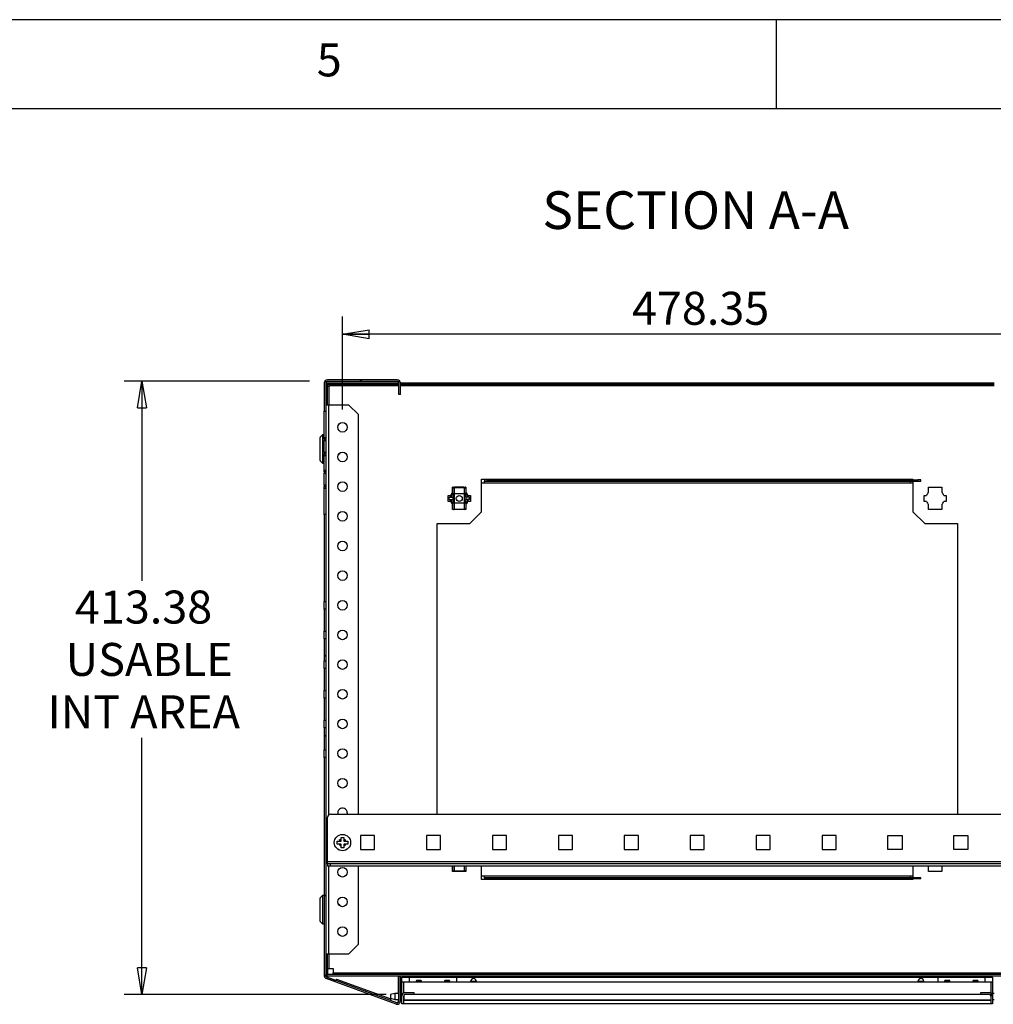
# Model space of a CAD drawing. Extents: x 5 to 292, y 5 to 205.
# Drawn here: x 206 to 261, y 150 to 205 of the extents above; entities that cross this region are included whole.
import ezdxf

# ---------------------------------------------------------------- set-up
doc = ezdxf.new("R2010")
doc.units = 0
doc.layers.get('0').update_dxf_attribs({"linetype": 'CONTINUOUS'})
doc.styles.add('SLDTEXTSTYLE0', font='TXT', dxfattribs={"width": 0.75})
doc.dimstyles.new('SLDDIMSTYLE1', dxfattribs={"dimtxt": 1.852083, "dimasz": 1.5, "dimexe": 0, "dimexo": 0.0625, "dimgap": 0.463021, "dimtad": 0, "dimtih": 1, "dimtoh": 1, "dimlfac": 12, "dimrnd": 1e-09, "dimzin": 12, "dimtxsty": 'SLDTEXTSTYLE0', "dimblk1": 'CLOSED', "dimblk2": 'CLOSED', "dimsah": 1, "dimcen": 0.09, "dimazin": 3, "dimtfac": 1, "dimtofl": 0, "dimtmove": 0, "dimatfit": 3, "dimtolj": 1, "dimtzin": 12})

# ---------------------------------------------------------------- blocks, each defined once
blk = doc.blocks.new('_CLOSED')
at = {"color": 0, "linetype": 'BYBLOCK'}
for p, q in [((-1, 0.166667), (0, 0)), ((-1, 0.166667), (-1, -0.166667)), ((0, 0), (-1, -0.166667)), ((0, 0), (-1, 0))]:
    blk.add_line(p, q, dxfattribs=at)
blk = doc.blocks.new('_D_24')
at = {"color": 7, "linetype": 'CONTINUOUS'}
for p, q in [((224.113, 183.101), (224.113, 188.324)), ((263.975, 183.101), (263.975, 188.324)), ((263.975, 187.324), (224.113, 187.324))]:
    blk.add_line(p, q, dxfattribs=at)
at = {"color": 7, "linetype": 'CONTINUOUS', "xscale": 1.5, "yscale": 1.5}
for p, rotation in [((224.113, 187.324, 13.23), 180.0000000000012), ((263.975, 187.324, 13.23), 1.195888560230282e-12)]:
    blk.add_blockref('_CLOSED', p, dxfattribs=dict(at, rotation=rotation))
at = {"color": 7, "linetype": 'CONTINUOUS', "insert": (240.377, 189.711), "char_height": 1.8521, "attachment_point": 1, "style": 'SLDTEXTSTYLE0'}
blk.add_mtext('478.35', dxfattribs=at)
blk = doc.blocks.new('_D_25')
at = {"color": 7, "linetype": 'CONTINUOUS'}
for p, q in [((265.642, 157.443), (279.131, 157.443)), ((278.131, 157.443), (278.131, 155.667)), ((278.131, 150.236), (278.131, 152.724)), ((261.538, 150.236), (279.131, 150.236))]:
    blk.add_line(p, q, dxfattribs=at)
at = {"color": 7, "linetype": 'CONTINUOUS', "xscale": 1.5, "yscale": 1.5}
for p, rotation in [((278.131, 157.443, 13.23), 90.00000000000121), ((278.131, 150.236, 13.23), 270.0000000000012)]:
    blk.add_blockref('_CLOSED', p, dxfattribs=dict(at, rotation=rotation))
at = {"color": 7, "linetype": 'CONTINUOUS', "insert": (275.053, 155.112), "char_height": 1.8521, "attachment_point": 1, "style": 'SLDTEXTSTYLE0'}
blk.add_mtext('86.48', dxfattribs=at)
blk = doc.blocks.new('_D_26')
at = {"color": 7, "linetype": 'CONTINUOUS'}
for p, q in [((222.267, 184.684), (211.842, 184.684)), ((212.842, 184.684), (212.842, 173.479)), ((212.842, 150.236), (212.842, 164.651)), ((226.571, 150.236), (211.842, 150.236))]:
    blk.add_line(p, q, dxfattribs=at)
at = {"color": 7, "linetype": 'CONTINUOUS', "xscale": 1.5, "yscale": 1.5}
for p, rotation in [((212.842, 184.684, 13.23), 90.00000000000061), ((212.842, 150.236, 13.23), 270.0000000000006)]:
    blk.add_blockref('_CLOSED', p, dxfattribs=dict(at, rotation=rotation))
at = {"color": 7, "linetype": 'CONTINUOUS', "char_height": 1.8521, "attachment_point": 1, "style": 'SLDTEXTSTYLE0'}
for s, insert in [('413.38', (209.079, 172.924)), ('USABLE', (208.563, 169.981)), ('INT AREA', (207.541, 167.038))]:
    blk.add_mtext(s, dxfattribs=dict(at, insert=insert))

msp = doc.modelspace()

# ---------------------------------------------------------------- hatches: boundary and pattern name
at = {"linetype": 'CONTINUOUS'}
h = msp.add_hatch(dxfattribs=at)
h.set_pattern_fill('ANSI32', style=0)
edge = h.paths.add_edge_path(flags=0)
edge.add_line((227.28351377, 183.93404321), (227.3668471, 183.93404321))
edge.add_line((227.3668471, 183.93404321), (227.3668471, 184.59237655))
edge.add_arc((227.1918471, 184.59237655), 0.175, 0, 90)
edge.add_line((227.1918471, 184.76737655), (223.2668471, 184.76737655))
edge.add_arc((223.2668471, 184.59237655), 0.175, 90, 180)
edge.add_line((223.0918471, 184.59237655), (223.0918471, 182.99654321))
edge.add_line((223.0918471, 182.99654321), (223.17518044, 182.99654321))
edge.add_line((223.17518044, 182.99654321), (223.17518044, 184.59237655))
edge.add_arc((223.2668471, 184.59237655), 0.09166667, 90, 180, ccw=False)
edge.add_line((223.2668471, 184.68404321), (227.1918471, 184.68404321))
edge.add_arc((227.1918471, 184.59237655), 0.09166667, 0, 90, ccw=False)
edge.add_line((227.28351377, 184.59237655), (227.28351377, 183.93404321))
h = msp.add_hatch(dxfattribs=at)
h.set_pattern_fill('ANSI32', style=0)
h.paths.add_polyline_path([(223.17518044, 177.20487655), (223.0918471, 177.20487655), (223.0918471, 172.31601771), (223.17518044, 172.31601771)], flags=0)
h = msp.add_hatch(dxfattribs=at)
h.set_pattern_fill('ANSI32', style=0)
h.paths.add_polyline_path([(223.17518044, 171.88540205), (223.0918471, 171.88540205), (223.0918471, 170.64935104), (223.17518044, 170.64935104)], flags=0)
h = msp.add_hatch(dxfattribs=at)
h.set_pattern_fill('ANSI32', style=0)
h.paths.add_polyline_path([(223.17518044, 170.21873539), (223.0918471, 170.21873539), (223.0918471, 168.98268437), (223.17518044, 168.98268437)], flags=0)
h = msp.add_hatch(dxfattribs=at)
h.set_pattern_fill('ANSI32', style=0)
h.paths.add_polyline_path([(223.17518044, 168.55206872), (223.0918471, 168.55206872), (223.0918471, 167.31601771), (223.17518044, 167.31601771)], flags=0)
h = msp.add_hatch(dxfattribs=at)
h.set_pattern_fill('ANSI32', style=0)
h.paths.add_polyline_path([(223.17518044, 166.88540205), (223.0918471, 166.88540205), (223.0918471, 165.64935104), (223.17518044, 165.64935104)], flags=0)
h = msp.add_hatch(dxfattribs=at)
h.set_pattern_fill('ANSI32', style=0)
h.paths.add_polyline_path([(223.17518044, 165.21873539), (223.0918471, 165.21873539), (223.0918471, 163.98268437), (223.17518044, 163.98268437)], flags=0)
h = msp.add_hatch(dxfattribs=at)
h.set_pattern_fill('ANSI32', style=0)
edge = h.paths.add_edge_path(flags=0)
edge.add_arc((227.19184491, 149.85296257), 0.175, 250, 360)
edge.add_line((227.36684491, 149.85296257), (227.36684491, 151.26737001))
edge.add_line((227.36684491, 151.26737001), (227.28351157, 151.26737001))
edge.add_line((227.28351157, 151.26737001), (227.28351157, 149.85296257))
edge.add_arc((227.19184491, 149.85296257), 0.09166667, -110, 0, ccw=False)
edge.add_line((227.16049306, 149.76682408), (223.23001209, 151.19740216))
edge.add_arc((223.25851377, 151.27570988), 0.08333333, 180, 250, ccw=False)
edge.add_line((223.17518044, 151.27570988), (223.17518044, 163.55206872))
edge.add_line((223.17518044, 163.55206872), (223.0918471, 163.55206872))
edge.add_line((223.0918471, 163.55206872), (223.0918471, 151.27570988))
edge.add_arc((223.25851377, 151.27570988), 0.16666667, 180, 250)
edge.add_line((223.20151041, 151.11909444), (227.13199138, 149.68851636))
h = msp.add_hatch(dxfattribs=at)
h.set_pattern_fill('ANSI32', style=0)
edge = h.paths.add_edge_path(flags=0)
edge.add_line((228.11684491, 150.34046257), (227.65017824, 150.34046257))
edge.add_arc((227.65017824, 150.14046257), 0.2, 90, 180)
edge.add_line((227.45017824, 150.14046257), (227.45017824, 149.69879591))
edge.add_line((227.45017824, 149.69879591), (227.55017824, 149.69879591))
edge.add_line((227.55017824, 149.69879591), (227.55017824, 150.14046257))
edge.add_arc((227.65017824, 150.14046257), 0.1, 90, 180, ccw=False)
edge.add_line((227.65017824, 150.24046257), (228.11684491, 150.24046257))
edge.add_line((228.11684491, 150.24046257), (228.11684491, 150.34046257))
h = msp.add_hatch(dxfattribs=at)
h.set_pattern_fill('Glass Sheet', angle=90, style=0, pattern_type=2)
h.set_pattern_definition([(90, (0, 0), (-9.4996, -3e-14), [6.2484, -9.4996]), (90, (-1.626, 1.626), (-9.4996, -3e-14), [2.9972, -12.7508]), (90, (-7.899, 1.626), (-9.4996, -3e-14), [2.9972, -12.7508])])
h.paths.add_polyline_path([(227.57101157, 149.90235697), (260.53767824, 149.90235697), (260.53767824, 150.2356903), (227.57101157, 150.2356903)], flags=0)
h = msp.add_hatch(dxfattribs=at)
h.set_pattern_fill('ANSI32', style=0)
edge = h.paths.add_edge_path(flags=0)
edge.add_line((260.43767824, 150.34046257), (259.97101157, 150.34046257))
edge.add_line((259.97101157, 150.34046257), (259.97101157, 150.24046257))
edge.add_line((259.97101157, 150.24046257), (260.43767824, 150.24046257))
edge.add_arc((260.43767824, 150.14046257), 0.1, 0, 90, ccw=False)
edge.add_line((260.53767824, 150.14046257), (260.53767824, 149.69879591))
edge.add_line((260.53767824, 149.69879591), (260.63767824, 149.69879591))
edge.add_line((260.63767824, 149.69879591), (260.63767824, 150.14046257))
edge.add_arc((260.43767824, 150.14046257), 0.2, 0, 90)

# ---------------------------------------------------------------- linework, layer by layer
at = {"color": 7, "linetype": 'CONTINUOUS'}
for p, q in [((292, 205), (5, 205)), ((248.5, 200), (248.5, 205)), ((287, 200), (10, 200)), ((223.0918471, 184.59237655), (223.0918471, 182.99654321)), ((223.17518044, 184.59237655), (223.17518044, 182.99654321)), ((223.17518044, 184.59237655), (223.25868044, 184.59237655)), ((223.17518044, 184.51737655), (223.25851377, 184.51737655)), ((223.25851377, 184.51737655), (223.25851377, 183.51754321)), ((223.25851377, 184.40926601), (223.35018044, 184.40926601)), ((223.25868044, 184.51754321), (223.25868044, 184.60087655)), ((223.25868044, 184.60087655), (227.28311883, 184.60087655)), ((223.25868044, 184.51754321), (227.28351377, 184.51754321)), ((227.1918471, 184.76737655), (223.2668471, 184.76737655)), ((223.2668471, 184.68404321), (227.1918471, 184.68404321)), ((223.38351377, 184.40926601), (223.35018044, 184.40926601)), ((223.38351377, 184.42587655), (223.38351377, 184.51754321)), ((223.38351377, 184.40926601), (223.38351377, 184.42587655)), ((227.28351377, 183.93404321), (227.28351377, 184.59237655)), ((227.36664055, 184.60087655), (260.72121629, 184.60087655)), ((227.3668471, 183.93404321), (227.3668471, 184.59237655)), ((227.3668471, 184.51754321), (260.72101377, 184.51754321)), ((227.3668471, 183.93404321), (227.28351377, 183.93404321)), ((223.17518044, 183.51754321), (223.25851377, 183.51754321)), ((223.35018044, 183.35087655), (223.17518044, 183.35087655)), ((223.25851377, 183.51754321), (223.25851377, 183.35087655)), ((224.4668471, 183.35087655), (223.35018044, 183.35087655)), ((225.00851377, 182.80920988), (224.4668471, 183.35087655)), ((223.0918471, 182.99654321), (223.17518044, 182.99654321)), ((223.0918471, 181.51737655), (223.0918471, 182.99654321)), ((223.17518044, 182.99654321), (223.17518044, 181.51737655)), ((225.00851377, 160.35920988), (225.00851377, 182.80920988)), ((222.86823955, 181.5391602), (222.8418471, 181.51272972)), ((222.8418471, 181.51272972), (222.8418471, 180.23869004)), ((222.99268044, 181.66737655), (222.8660081, 181.54140405)), ((223.0918471, 181.66737655), (222.99268044, 181.66737655)), ((222.99268044, 181.66737655), (222.99268044, 180.08404321)), ((223.0918471, 181.51737655), (223.17518044, 181.51737655)), ((223.0918471, 181.43404321), (223.0918471, 181.51737655)), ((223.17518044, 181.51737655), (223.17518044, 181.43404321)), ((223.17518044, 181.43404321), (223.0918471, 181.43404321)), ((223.0918471, 181.43404321), (223.0918471, 181.35070988)), ((223.0918471, 181.35070988), (223.17518044, 181.35070988)), ((223.0918471, 180.68404321), (223.0918471, 181.35070988)), ((223.17518044, 181.43404321), (223.17518044, 181.35070988)), ((223.17518044, 181.35070988), (223.17518044, 180.68404321)), ((223.17518044, 180.68404321), (223.0918471, 180.68404321)), ((223.0918471, 180.68404321), (223.0918471, 180.60070988)), ((223.0918471, 180.60070988), (223.17518044, 180.60070988)), ((223.0918471, 180.51737655), (223.0918471, 180.60070988)), ((223.0918471, 180.51737655), (223.17518044, 180.51737655)), ((223.0918471, 179.68404321), (223.0918471, 180.51737655)), ((223.17518044, 180.68404321), (223.17518044, 180.60070988)), ((223.17518044, 180.60070988), (223.17518044, 180.51737655)), ((223.17518044, 180.51737655), (223.17518044, 179.68404321)), ((223.87913848, 180.57135524), (223.9668471, 180.62570988)), ((223.9668471, 180.62570988), (223.93842046, 180.64153609)), ((223.9668471, 180.62570988), (223.9668471, 180.66242761)), ((222.8418471, 180.23869004), (222.86823955, 180.21225956)), ((222.8660081, 180.21001571), (222.99268044, 180.08404321)), ((222.99268044, 180.08404321), (223.0918471, 180.08404321)), ((223.0918471, 179.68404321), (223.17518044, 179.68404321)), ((223.0918471, 179.60070988), (223.0918471, 179.68404321)), ((223.17518044, 179.60070988), (223.0918471, 179.60070988)), ((223.0918471, 179.60070988), (223.0918471, 179.51737655)), ((223.0918471, 179.51737655), (223.17518044, 179.51737655)), ((223.0918471, 178.85070988), (223.0918471, 179.51737655)), ((223.17518044, 179.68404321), (223.17518044, 179.60070988)), ((223.17518044, 179.60070988), (223.17518044, 179.51737655)), ((223.17518044, 179.51737655), (223.17518044, 178.85070988)), ((223.17518044, 178.85070988), (223.0918471, 178.85070988)), ((223.0918471, 178.85070988), (223.0918471, 178.76737655)), ((223.0918471, 178.76737655), (223.17518044, 178.76737655)), ((223.0918471, 178.68404321), (223.0918471, 178.76737655)), ((223.17518044, 178.85070988), (223.17518044, 178.76737655)), ((223.17518044, 178.76737655), (223.17518044, 178.68404321)), ((230.30018044, 178.72587655), (230.33500807, 178.72587655)), ((230.30018044, 178.45020626), (230.30018044, 178.72587655)), ((230.33494961, 178.72579321), (230.30018044, 178.72579321)), ((230.34691847, 178.71745988), (230.40018044, 178.71745988)), ((230.40018044, 178.71745988), (230.95018044, 178.71745988)), ((230.40018044, 178.71745988), (230.40018044, 178.71433509)), ((230.40018044, 178.35079321), (230.40018044, 178.71433509)), ((230.40018044, 178.71433509), (230.95018044, 178.71433509)), ((230.41209084, 178.72587655), (230.93827004, 178.72587655)), ((230.93821158, 178.72579321), (230.41214929, 178.72579321)), ((230.95018044, 178.71745988), (230.95018044, 178.71433509)), ((230.95018044, 178.71745988), (231.00792095, 178.71745988)), ((230.95018044, 178.71433509), (230.95018044, 178.35079321)), ((231.01983135, 178.72587655), (231.05018044, 178.72587655)), ((231.05018044, 178.72579321), (231.01988981, 178.72579321)), ((231.03351377, 178.66848284), (231.02716779, 178.70340465)), ((231.05018044, 178.72587655), (231.05018044, 178.45020626)), ((231.92518044, 179.18420988), (256.16268044, 179.18420988)), ((231.92518044, 177.35087655), (231.92518044, 179.18420988)), ((231.92518044, 178.98412655), (232.0918471, 178.98412655)), ((232.0918471, 179.14245988), (232.0918471, 179.07579321)), ((232.25851377, 179.14245988), (232.0918471, 179.14245988)), ((232.0918471, 179.07579321), (232.25851377, 179.07579321)), ((232.0918471, 178.98412655), (232.0918471, 179.07579321)), ((232.0918471, 178.98412655), (256.00018044, 178.98412655)), ((232.25851377, 179.07579321), (232.25851377, 179.14245988)), ((232.25851377, 179.14245988), (256.44601377, 179.14245988)), ((232.25851377, 179.07579321), (256.44601377, 179.07579321)), ((256.00018044, 179.07579321), (256.00018044, 178.98412655)), ((256.00018044, 178.98412655), (256.16268044, 178.98412655)), ((256.16268044, 179.18420988), (256.16268044, 179.14245988)), ((256.16268044, 179.07579321), (256.16268044, 177.35087655)), ((256.44601377, 179.14245988), (256.44601377, 179.07579321)), ((256.61268044, 179.14245988), (256.44601377, 179.14245988)), ((256.44601377, 179.07579321), (256.61268044, 179.07579321)), ((256.61268044, 179.07579321), (256.61268044, 179.14245988)), ((257.03768044, 178.72587655), (257.78768044, 178.72587655)), ((257.03768044, 178.45020626), (257.03768044, 178.72587655)), ((257.78768044, 178.72587655), (257.78768044, 178.45020626)), ((223.0918471, 178.68404321), (223.17518044, 178.68404321)), ((223.0918471, 177.20487655), (223.0918471, 178.68404321)), ((223.17518044, 178.68404321), (223.17518044, 177.20487655)), ((230.05018044, 178.26754321), (230.19053781, 178.26754321)), ((230.05018044, 177.93420988), (230.05018044, 178.26754321)), ((230.10851377, 178.03829321), (230.10851377, 178.16329321)), ((230.10851377, 178.16329321), (230.3168471, 178.16329321)), ((230.30018044, 178.45020626), (230.30018044, 178.45012293)), ((230.3168471, 178.30439833), (230.3168471, 178.6581542)), ((230.3168471, 178.30439833), (230.3168471, 178.16329321)), ((230.3168471, 178.16329321), (230.3168471, 178.03829321)), ((230.95018044, 178.35079321), (230.40018044, 178.35079321)), ((230.40018044, 177.85079321), (230.40018044, 178.35079321)), ((230.95018044, 178.35079321), (230.95018044, 177.85079321)), ((231.03351377, 178.66848284), (231.03351377, 178.30439833)), ((231.03351377, 178.16329321), (231.03351377, 178.30439833)), ((231.03351377, 178.16329321), (231.03351377, 178.03829321)), ((231.2418471, 178.16329321), (231.03351377, 178.16329321)), ((231.05018044, 178.45012293), (231.05018044, 178.45020626)), ((231.15982306, 178.26754321), (231.30018044, 178.26754321)), ((231.2418471, 178.03829321), (231.2418471, 178.16329321)), ((231.30018044, 178.26754321), (231.30018044, 177.93420988)), ((256.78768044, 178.26754321), (256.92803781, 178.26754321)), ((256.78768044, 177.93420988), (256.78768044, 178.26754321)), ((257.89732306, 178.26754321), (258.03768044, 178.26754321)), ((258.03768044, 178.26754321), (258.03768044, 177.93420988)), ((230.19053781, 177.93420988), (230.05018044, 177.93420988)), ((230.10851377, 178.03829321), (230.3168471, 178.03829321)), ((230.30018044, 177.47587655), (230.30018044, 177.75154683)), ((230.3168471, 178.03829321), (230.3168471, 177.89718809)), ((230.3168471, 177.53310359), (230.3168471, 177.89718809)), ((230.40018044, 177.48725134), (230.40018044, 177.85079321)), ((230.40018044, 177.85079321), (230.95018044, 177.85079321)), ((230.95018044, 177.85079321), (230.95018044, 177.48725134)), ((231.03351377, 177.89718809), (231.03351377, 178.03829321)), ((231.2418471, 178.03829321), (231.03351377, 178.03829321)), ((231.03351377, 177.89718809), (231.03351377, 177.54343223)), ((231.05018044, 177.75154683), (231.05018044, 177.47587655)), ((231.30018044, 177.93420988), (231.15982306, 177.93420988)), ((256.92803781, 177.93420988), (256.78768044, 177.93420988)), ((257.03768044, 177.47587655), (257.03768044, 177.75154683)), ((257.78768044, 177.75154683), (257.78768044, 177.47587655)), ((258.03768044, 177.93420988), (257.89732306, 177.93420988)), ((223.17518044, 177.20487655), (223.0918471, 177.20487655)), ((223.0918471, 177.20487655), (223.0918471, 172.31601771)), ((223.17518044, 177.20487655), (223.17518044, 172.31601771)), ((230.33041347, 177.47587655), (230.30018044, 177.47587655)), ((230.32319308, 177.49818178), (230.3168471, 177.53310359)), ((230.40018044, 177.48412655), (230.34243992, 177.48412655)), ((230.95018044, 177.48725134), (230.40018044, 177.48725134)), ((230.40018044, 177.48412655), (230.40018044, 177.48725134)), ((230.95018044, 177.48412655), (230.40018044, 177.48412655)), ((230.93815399, 177.47587655), (230.41220688, 177.47587655)), ((230.95018044, 177.48725134), (230.95018044, 177.48412655)), ((231.00344241, 177.48412655), (230.95018044, 177.48412655)), ((231.05018044, 177.47587655), (231.01546885, 177.47587655)), ((231.25851377, 176.68420988), (231.92518044, 177.35087655)), ((256.16268044, 177.35087655), (256.8293471, 176.68420988)), ((257.78768044, 177.47587655), (257.03768044, 177.47587655)), ((229.42518044, 176.68420988), (231.25851377, 176.68420988)), ((229.42518044, 160.35920988), (229.42518044, 176.68420988)), ((256.8293471, 176.68420988), (258.66268044, 176.68420988)), ((258.66268044, 176.68420988), (258.66268044, 160.35920988)), ((223.0918471, 172.31601771), (223.17518044, 172.31601771)), ((223.0918471, 171.88540205), (223.0918471, 172.31601771)), ((223.17518044, 172.31601771), (223.17518044, 171.88540205)), ((223.17518044, 171.88540205), (223.0918471, 171.88540205)), ((223.0918471, 171.88540205), (223.0918471, 170.64935104)), ((223.17518044, 171.88540205), (223.17518044, 170.64935104)), ((223.0918471, 170.64935104), (223.17518044, 170.64935104)), ((223.0918471, 170.21873539), (223.0918471, 170.64935104)), ((223.17518044, 170.64935104), (223.17518044, 170.21873539)), ((223.17518044, 170.21873539), (223.0918471, 170.21873539)), ((223.0918471, 170.21873539), (223.0918471, 168.98268437)), ((223.17518044, 170.21873539), (223.17518044, 168.98268437)), ((223.0918471, 168.98268437), (223.17518044, 168.98268437)), ((223.0918471, 168.55206872), (223.0918471, 168.98268437)), ((223.17518044, 168.98268437), (223.17518044, 168.55206872)), ((223.17518044, 168.55206872), (223.0918471, 168.55206872)), ((223.0918471, 168.55206872), (223.0918471, 167.31601771)), ((223.17518044, 168.55206872), (223.17518044, 167.31601771)), ((223.0918471, 167.31601771), (223.17518044, 167.31601771)), ((223.0918471, 166.88540205), (223.0918471, 167.31601771)), ((223.17518044, 167.31601771), (223.17518044, 166.88540205)), ((223.17518044, 166.88540205), (223.0918471, 166.88540205)), ((223.0918471, 166.88540205), (223.0918471, 165.64935104)), ((223.17518044, 166.88540205), (223.17518044, 165.64935104)), ((223.0918471, 165.64935104), (223.17518044, 165.64935104)), ((223.0918471, 165.21873539), (223.0918471, 165.64935104)), ((223.17518044, 165.64935104), (223.17518044, 165.21873539)), ((223.17518044, 165.21873539), (223.0918471, 165.21873539)), ((223.0918471, 165.21873539), (223.0918471, 163.98268437)), ((223.17518044, 165.21873539), (223.17518044, 163.98268437)), ((223.0918471, 163.98268437), (223.17518044, 163.98268437)), ((223.0918471, 163.55206872), (223.0918471, 163.98268437)), ((223.17518044, 163.98268437), (223.17518044, 163.55206872)), ((223.0918471, 163.55206872), (223.0918471, 151.27570988)), ((223.17518044, 163.55206872), (223.0918471, 163.55206872)), ((223.17518044, 163.55206872), (223.17518044, 151.27570988)), ((224.38351377, 160.43420988), (224.37292204, 160.35920988)), ((223.2793471, 157.68254321), (223.2793471, 160.19254321)), ((223.44601377, 160.35920988), (264.6418471, 160.35920988)), ((223.82101377, 158.85087655), (223.92173978, 158.85087655)), ((223.82101377, 158.68420988), (223.82101377, 158.85087655)), ((223.92173978, 158.85087655), (224.01274749, 158.85087655)), ((223.9369818, 158.92664224), (223.95148011, 158.94114056)), ((223.95730071, 158.90632332), (223.9369818, 158.92664224)), ((223.95148011, 158.94114056), (223.9716955, 158.92092517)), ((224.01274749, 158.85087655), (223.95730071, 158.90632332)), ((223.9716955, 158.92092517), (224.0293471, 158.86327357)), ((224.01274749, 158.85087655), (224.0293471, 158.85087655)), ((224.0293471, 158.95848387), (224.0293471, 159.05920988)), ((224.0293471, 159.05920988), (224.19601377, 159.05920988)), ((224.0293471, 158.86327357), (224.0293471, 158.95848387)), ((224.0293471, 158.85087655), (224.0293471, 158.86327357)), ((224.19601377, 159.05920988), (224.19601377, 158.95848387)), ((224.19601377, 158.95848387), (224.19601377, 158.86333379)), ((224.19601377, 158.86333379), (224.25363399, 158.92095401)), ((224.19601377, 158.85087655), (224.19601377, 158.86333379)), ((224.21255317, 158.85087655), (224.19601377, 158.85087655)), ((224.26803175, 158.90635513), (224.21255317, 158.85087655)), ((224.21255317, 158.85087655), (224.30362109, 158.85087655)), ((224.25363399, 158.92095401), (224.27177946, 158.93909948)), ((224.28627778, 158.92460116), (224.26803175, 158.90635513)), ((224.27177946, 158.93909948), (224.28627778, 158.92460116)), ((224.30362109, 158.85087655), (224.4043471, 158.85087655)), ((224.4043471, 158.85087655), (224.4043471, 158.68420988)), ((225.9193471, 159.16337655), (225.12768044, 159.16337655)), ((225.12768044, 159.16337655), (225.12768044, 158.37170988)), ((225.9193471, 158.37170988), (225.9193471, 159.16337655)), ((229.62351377, 159.16337655), (228.8318471, 159.16337655)), ((228.8318471, 159.16337655), (228.8318471, 158.37170988)), ((229.62351377, 158.37170988), (229.62351377, 159.16337655)), ((233.32768044, 159.16337655), (232.53601377, 159.16337655)), ((232.53601377, 159.16337655), (232.53601377, 158.37170988)), ((233.32768044, 158.37170988), (233.32768044, 159.16337655)), ((237.0318471, 159.16337655), (236.24018044, 159.16337655)), ((236.24018044, 159.16337655), (236.24018044, 158.37170988)), ((237.0318471, 158.37170988), (237.0318471, 159.16337655)), ((240.73601377, 159.16337655), (239.9443471, 159.16337655)), ((239.9443471, 159.16337655), (239.9443471, 158.37170988)), ((240.73601377, 158.37170988), (240.73601377, 159.16337655)), ((244.44018044, 159.16337655), (243.64851377, 159.16337655)), ((243.64851377, 159.16337655), (243.64851377, 158.37170988)), ((244.44018044, 158.37170988), (244.44018044, 159.16337655)), ((248.1443471, 159.16337655), (247.35268044, 159.16337655)), ((247.35268044, 159.16337655), (247.35268044, 158.37170988)), ((248.1443471, 158.37170988), (248.1443471, 159.16337655)), ((251.84851377, 159.16337655), (251.0568471, 159.16337655)), ((251.0568471, 159.16337655), (251.0568471, 158.37170988)), ((251.84851377, 158.37170988), (251.84851377, 159.16337655)), ((254.76101377, 159.16337655), (255.55268044, 159.16337655)), ((254.76101377, 158.37170988), (254.76101377, 159.16337655)), ((255.55268044, 159.16337655), (255.55268044, 158.37170988)), ((258.46518044, 159.16337655), (259.2568471, 159.16337655)), ((258.46518044, 158.37170988), (258.46518044, 159.16337655)), ((259.2568471, 159.16337655), (259.2568471, 158.37170988)), ((223.92173978, 158.68420988), (223.82101377, 158.68420988)), ((224.01280771, 158.68420988), (223.92173978, 158.68420988)), ((223.93704201, 158.60844419), (223.95732913, 158.6287313)), ((223.95358141, 158.59190479), (223.93704201, 158.60844419)), ((223.97386852, 158.6121919), (223.95358141, 158.59190479)), ((223.95732913, 158.6287313), (224.01280771, 158.68420988)), ((224.0293471, 158.66767048), (223.97386852, 158.6121919)), ((224.01280771, 158.68420988), (224.0293471, 158.68420988)), ((224.0293471, 158.68420988), (224.0293471, 158.66767048)), ((224.0293471, 158.57660256), (224.0293471, 158.66767048)), ((224.0293471, 158.47587655), (224.0293471, 158.57660256)), ((224.19601377, 158.47587655), (224.0293471, 158.47587655)), ((224.19601377, 158.66761027), (224.19601377, 158.68420988)), ((224.19601377, 158.68420988), (224.21249295, 158.68420988)), ((224.19601377, 158.66761027), (224.19601377, 158.57660256)), ((224.25146055, 158.61216349), (224.19601377, 158.66761027)), ((224.19601377, 158.57660256), (224.19601377, 158.47587655)), ((224.30362109, 158.68420988), (224.21249295, 158.68420988)), ((224.21249295, 158.68420988), (224.26800333, 158.6286995)), ((224.27171922, 158.59190481), (224.25146055, 158.61216349)), ((224.26800333, 158.6286995), (224.28825864, 158.60844419)), ((224.28825864, 158.60844419), (224.27171924, 158.59190479)), ((224.4043471, 158.68420988), (224.30362109, 158.68420988)), ((225.12768044, 158.37170988), (225.9193471, 158.37170988)), ((228.8318471, 158.37170988), (229.62351377, 158.37170988)), ((232.53601377, 158.37170988), (233.32768044, 158.37170988)), ((236.24018044, 158.37170988), (237.0318471, 158.37170988)), ((239.9443471, 158.37170988), (240.73601377, 158.37170988)), ((243.64851377, 158.37170988), (244.44018044, 158.37170988)), ((247.35268044, 158.37170988), (248.1443471, 158.37170988)), ((251.0568471, 158.37170988), (251.84851377, 158.37170988)), ((255.55268044, 158.37170988), (254.76101377, 158.37170988)), ((259.2568471, 158.37170988), (258.46518044, 158.37170988)), ((264.80851377, 157.68254321), (223.2793471, 157.68254321)), ((223.2793471, 157.56754321), (223.2793471, 157.68254321)), ((223.2793471, 157.56754321), (223.2793471, 157.44254321)), ((223.44601377, 157.56754321), (223.2793471, 157.56754321)), ((223.44601377, 157.44254321), (223.2793471, 157.44254321)), ((223.44601377, 157.44254321), (223.44601377, 157.56754321)), ((264.6418471, 157.56754321), (223.44601377, 157.56754321)), ((264.6418471, 157.44254321), (223.44601377, 157.44254321)), ((225.00851377, 153.05912655), (225.00851377, 157.44254321)), ((230.30018044, 157.14245988), (230.30018044, 157.41813016)), ((230.33047106, 157.14245988), (230.30018044, 157.14245988)), ((230.3168471, 157.19977025), (230.3168471, 157.44254321)), ((230.32319308, 157.16484845), (230.3168471, 157.19977025)), ((230.40018044, 157.15079321), (230.34243992, 157.15079321)), ((230.95018044, 157.15391801), (230.40018044, 157.15391801)), ((230.40018044, 157.15079321), (230.40018044, 157.15391801)), ((230.95018044, 157.15079321), (230.40018044, 157.15079321)), ((230.93821158, 157.14245988), (230.41214929, 157.14245988)), ((230.95018044, 157.15391801), (230.95018044, 157.15079321)), ((231.00344241, 157.15079321), (230.95018044, 157.15079321)), ((231.05018044, 157.14245988), (231.01541126, 157.14245988)), ((231.03351377, 157.44254321), (231.03351377, 157.21009889)), ((231.05018044, 157.41813016), (231.05018044, 157.14245988)), ((231.92518044, 156.68412655), (231.92518044, 157.44254321)), ((256.16268044, 157.44254321), (256.16268044, 156.79245988)), ((257.03768044, 157.14245988), (257.03768044, 157.41813016)), ((257.78768044, 157.14245988), (257.03768044, 157.14245988)), ((257.78768044, 157.41813016), (257.78768044, 157.14245988)), ((232.0918471, 156.88412655), (231.92518044, 156.88412655)), ((256.16268044, 156.68412655), (231.92518044, 156.68412655)), ((256.00018044, 156.88412655), (232.0918471, 156.88412655)), ((232.0918471, 156.79245988), (232.0918471, 156.88412655)), ((232.0918471, 156.79245988), (232.0918471, 156.72579321)), ((232.25851377, 156.79245988), (232.0918471, 156.79245988)), ((232.25851377, 156.72579321), (232.0918471, 156.72579321)), ((232.25851377, 156.72579321), (232.25851377, 156.79245988)), ((256.44601377, 156.79245988), (232.25851377, 156.79245988)), ((256.44601377, 156.72579321), (232.25851377, 156.72579321)), ((256.00018044, 156.88412655), (256.00018044, 156.79245988)), ((256.16268044, 156.88412655), (256.00018044, 156.88412655)), ((256.16268044, 156.72579321), (256.16268044, 156.68412655)), ((256.44601377, 156.79245988), (256.44601377, 156.72579321)), ((256.61268044, 156.79245988), (256.44601377, 156.79245988)), ((256.61268044, 156.72579321), (256.44601377, 156.72579321)), ((256.61268044, 156.72579321), (256.61268044, 156.79245988)), ((222.86823955, 155.65582687), (222.8418471, 155.62939638)), ((222.8418471, 155.62939638), (222.8418471, 154.35535671)), ((222.99268044, 155.78404321), (222.8660081, 155.65807072)), ((223.0918471, 155.78404321), (222.99268044, 155.78404321)), ((222.99268044, 155.78404321), (222.99268044, 154.20070988)), ((223.9668471, 155.24237655), (223.87944747, 155.2965397)), ((223.93865919, 155.22668325), (223.9668471, 155.24237655)), ((223.9668471, 155.20599215), (223.9668471, 155.24237655)), ((222.8418471, 154.35535671), (222.86823955, 154.32892622)), ((222.8660081, 154.32668237), (222.99268044, 154.20070988)), ((222.99268044, 154.20070988), (223.0918471, 154.20070988)), ((224.4668471, 152.51745988), (225.00851377, 153.05912655)), ((223.17518044, 152.51745988), (223.35018044, 152.51745988)), ((223.17518044, 152.35079321), (223.25851377, 152.35079321)), ((223.25851377, 152.51745988), (223.25851377, 152.35079321)), ((223.25851377, 152.35079321), (223.25851377, 151.35095988)), ((223.35018044, 152.51745988), (224.4668471, 152.51745988)), ((223.25851377, 151.68429321), (223.35018044, 151.68429321)), ((223.35018044, 151.68429321), (223.5918471, 151.68429321)), ((223.5918471, 151.68429321), (223.5918471, 151.44245988)), ((223.17518044, 151.35095988), (223.25851377, 151.35095988)), ((223.25868044, 151.27570988), (223.17518044, 151.27570988)), ((227.13199138, 149.68851636), (223.20151041, 151.11909444)), ((227.16049306, 149.76682408), (223.23001209, 151.19740216)), ((223.25868044, 151.26745988), (223.25868044, 151.35079321)), ((264.82918044, 151.35079321), (223.25868044, 151.35079321)), ((264.82918044, 151.26745988), (223.25868044, 151.26745988)), ((223.2668471, 151.26745988), (223.2668471, 151.19342298)), ((223.2668471, 151.19342298), (223.74189176, 151.02052086)), ((223.5918471, 151.44245988), (264.49601377, 151.44245988)), ((223.5918471, 151.35079321), (223.5918471, 151.44245988)), ((223.76736345, 151.09050374), (223.73886177, 151.01219603)), ((223.76736345, 151.09050374), (226.82584261, 149.97730837)), ((227.25851377, 150.29046257), (227.25851377, 151.26745988)), ((227.28351157, 149.85296257), (227.28351157, 151.26737001)), ((227.28351157, 151.26737001), (227.36684491, 151.26737001)), ((227.36684491, 149.85296257), (227.36684491, 151.26737001)), ((227.45017824, 151.19879591), (260.63767824, 151.19879591)), ((227.45017824, 150.94879591), (227.45017824, 151.19879591)), ((227.86684491, 151.18212924), (227.86684491, 150.94887924)), ((230.53351157, 151.18212924), (227.86684491, 151.18212924)), ((230.53351157, 150.94887924), (230.53351157, 151.18212924)), ((257.55434491, 151.18212924), (257.55434491, 150.94887924)), ((260.22101157, 151.18212924), (257.55434491, 151.18212924)), ((260.22101157, 150.94887924), (260.22101157, 151.18212924)), ((260.63767824, 151.19879591), (260.63767824, 150.94879591)), ((227.45017824, 150.94879591), (227.55017824, 150.94879591)), ((227.45017824, 150.14046257), (227.45017824, 150.94879591)), ((227.55017824, 150.94887924), (260.53767824, 150.94887924)), ((227.55017824, 150.94887924), (227.55017824, 150.94879591)), ((227.55017824, 150.31366765), (227.55017824, 150.94879591)), ((228.27620214, 151.01129591), (228.24016586, 150.94887924)), ((228.54082101, 151.0112959), (228.27620214, 151.01129591)), ((228.57685729, 150.94887924), (228.54082101, 151.0112959)), ((229.85953547, 151.01129591), (229.82349919, 150.94887924)), ((230.12415434, 151.0112959), (229.85953548, 151.01129591)), ((230.16019062, 150.94887924), (230.12415435, 151.0112959)), ((231.30851157, 150.95712924), (231.30851157, 150.94887924)), ((231.64184491, 150.94887924), (231.64184491, 150.95712924)), ((256.44601157, 150.95712924), (256.44601157, 150.94887924)), ((256.77934491, 150.94887924), (256.77934491, 150.95712924)), ((257.96370214, 151.01129591), (257.92766586, 150.94887924)), ((258.228321, 151.01129591), (257.96370214, 151.01129591)), ((258.26435729, 150.94887924), (258.22832101, 151.01129591)), ((259.54703547, 151.01129591), (259.51099919, 150.94887924)), ((259.81165434, 151.01129591), (259.54703548, 151.01129591)), ((259.84769062, 150.94887924), (259.81165434, 151.01129591)), ((260.53767824, 150.94887924), (260.53767824, 150.94879591)), ((260.53767824, 150.94879591), (260.63767824, 150.94879591)), ((260.53767824, 150.94879591), (260.53767824, 150.31366765)), ((260.63767824, 150.94879591), (260.63767824, 150.14046257)), ((226.82584261, 149.97730837), (226.79734093, 149.89900065)), ((227.05851157, 150.29046257), (226.80851157, 150.22796257)), ((226.80851157, 150.22796257), (226.80851157, 150.01962924)), ((226.80851157, 150.01962924), (227.05851157, 149.95712924)), ((227.28351157, 150.29046257), (227.05851157, 150.29046257)), ((227.05851157, 150.29046257), (227.05851157, 149.95712924)), ((227.05851157, 149.95712924), (227.28351157, 149.95712924)), ((227.25851377, 149.85958746), (227.25851377, 149.95712924)), ((227.45017824, 150.29046257), (227.36684491, 150.29046257)), ((227.36684491, 149.95712924), (227.45017824, 149.95712924)), ((227.45017824, 149.69879591), (227.45017824, 150.14046257)), ((227.55017824, 149.69879591), (227.55017824, 150.14046257)), ((227.57101157, 149.90235697), (227.57101157, 150.2356903)), ((260.53767824, 150.2356903), (227.57101157, 150.2356903)), ((227.65017824, 150.34046257), (228.11684491, 150.34046257)), ((227.65017824, 150.24046257), (228.11684491, 150.24046257)), ((228.11684491, 150.34046257), (228.11684491, 150.24046257)), ((259.97101157, 150.24046257), (259.97101157, 150.34046257)), ((259.97101157, 150.34046257), (260.43767824, 150.34046257)), ((259.97101157, 150.24046257), (260.43767824, 150.24046257)), ((260.53767824, 150.2356903), (260.53767824, 149.90235697)), ((260.53767824, 150.14046257), (260.53767824, 149.69879591)), ((260.72101597, 150.29046257), (260.63767824, 150.29046257)), ((260.63767824, 150.14046257), (260.63767824, 149.69879591)), ((260.63767824, 149.95712924), (260.72101597, 149.95712924)), ((226.80037092, 149.90732549), (227.14667876, 149.78127974)), ((227.55017824, 149.69879591), (227.45017824, 149.69879591)), ((260.53767824, 149.89887924), (227.55017824, 149.89887924)), ((260.53767824, 149.69879591), (227.55017824, 149.69879591)), ((260.53767824, 149.90235697), (227.57101157, 149.90235697)), ((260.63767824, 149.69879591), (260.53767824, 149.69879591))]:
    msp.add_line(p, q, dxfattribs=at)
at = {"color": 8, "linetype": 'CONTINUOUS'}
for p, q in [((223.2668471, 184.51754321), (223.2668471, 184.40926601)), ((223.35018044, 184.40926601), (223.35018044, 183.35087655)), ((227.28351377, 184.42587655), (223.38351377, 184.42587655)), ((260.72101377, 184.42587655), (227.3668471, 184.42587655)), ((223.35018044, 160.32890211), (223.35018044, 183.35087655)), ((223.35018044, 152.51745988), (223.35018044, 157.44254321)), ((230.40018044, 157.15391801), (230.40018044, 157.44254321)), ((230.95018044, 157.44254321), (230.95018044, 157.15391801)), ((223.35018044, 152.51745988), (223.35018044, 151.68429321)), ((223.2668471, 151.68429321), (223.2668471, 151.35079321)), ((231.64184491, 150.95712924), (231.30851157, 150.95712924)), ((256.77934491, 150.95712924), (256.44601157, 150.95712924)), ((227.57101157, 149.92387924), (227.55017824, 149.92387924))]:
    msp.add_line(p, q, dxfattribs=at)
at = {"color": 7, "linetype": 'CONTINUOUS', "flags": 128}
for points in [[(230.32916448, 178.70589219), (230.32108426, 178.68684803), (230.3168471, 178.6581542)], [(230.1920627, 178.27182977), (230.17166222, 178.1963215), (230.16650569, 178.16329321)], [(230.30018044, 178.45012293), (230.24163858, 178.37410203), (230.23458842, 178.36258498)], [(230.16650569, 178.03829321), (230.17166222, 178.00526493), (230.19050916, 177.93420988)], [(231.15985171, 177.93420988), (231.17869866, 178.00526493), (231.18385519, 178.03829321)], [(231.0211964, 177.49569424), (231.02927662, 177.51473839), (231.03351377, 177.54343223)], [(230.30018044, 157.41813016), (230.28241732, 157.43822838), (230.27884042, 157.44254321)], [(231.0211964, 157.16236091), (231.02927662, 157.18140506), (231.03351377, 157.21009889)], [(231.07152045, 157.44254321), (231.06794355, 157.43822838), (231.05018044, 157.41813016)], [(257.03768044, 157.41813016), (257.01991732, 157.43822838), (257.01634042, 157.44254321)], [(257.80902045, 157.44254321), (257.80544355, 157.43822838), (257.78768044, 157.41813016)]]:
    msp.add_lwpolyline(points, dxfattribs=at)
at = {"color": 7, "linetype": 'CONTINUOUS'}
for centre, radius in [((224.11268044, 182.10087655), 0.27083333), ((224.11268044, 180.43420988), 0.27083333), ((224.11268044, 178.76754321), 0.27083333), ((230.67518044, 178.10079321), 0.16666667), ((224.11268044, 177.10087655), 0.27083333), ((224.11268044, 175.43420988), 0.27083333), ((224.11268044, 173.76754321), 0.27083333), ((224.11268044, 172.10087655), 0.27083333), ((224.11268044, 170.43420988), 0.27083333), ((224.11268044, 168.76754321), 0.27083333), ((224.11268044, 167.10087655), 0.27083333), ((224.11268044, 165.43420988), 0.27083333), ((224.11268044, 163.76754321), 0.27083333), ((224.11268044, 162.10087655), 0.27083333), ((224.11268044, 158.76754321), 0.45833333), ((224.11268044, 157.10087655), 0.27083333), ((224.11268044, 155.43420988), 0.27083333), ((224.11268044, 153.76754321), 0.27083333)]:
    msp.add_circle(centre, radius, dxfattribs=at)
for centre, radius, start, end in [((223.2668471, 184.59237655), 0.175, 90, 180), ((223.2668471, 184.59237655), 0.09166667, 90, 180), ((227.1918471, 184.59237655), 0.175, 0, 90), ((227.1918471, 184.59237655), 0.09166667, 0, 90), ((230.34717416, 178.69765927), 0.01980226, 90.739837866, 155.433043382), ((230.3931216, 178.47081869), 0.24361869, 88.339626828, 105.220215306), ((230.95779444, 178.49137226), 0.2230928, 71.882794009, 91.955845873), ((231.00775135, 178.69702197), 0.02043861, 18.197003929, 89.524534807), ((230.67518044, 178.10087655), 0.5125, 137.029716068, 161.022110597), ((230.67518044, 178.10079321), 0.47916667, 138.402416107, 172.505282546), ((230.67518044, 178.10079321), 0.47916667, 7.494717454, 42.342605452), ((230.67518044, 178.10087655), 0.5125, 18.977889403, 42.970283932), ((230.67518044, 178.10079321), 0.5125, 7.004726409, 42.970283932), ((257.41268044, 178.10087655), 0.5125, 137.029716068, 161.022110597), ((257.41268044, 178.10087655), 0.5125, 18.977889403, 42.970283932), ((230.67518044, 178.10087655), 0.5125, 198.977889403, 222.970283932), ((230.67518044, 178.10079321), 0.47916667, 187.494717454, 222.342605452), ((230.67518044, 178.10079321), 0.47916667, 318.402416107, 352.505282546), ((230.67518044, 178.10087655), 0.5125, 317.029716068, 341.022110597), ((257.41268044, 178.10087655), 0.5125, 198.977889403, 222.970283932), ((257.41268044, 178.10087655), 0.5125, 317.029716068, 341.022110597), ((230.39257009, 177.71023998), 0.22311847, 251.883960542, 271.95467934), ((230.34260953, 177.50456446), 0.02043861, 198.19700393, 269.524534805), ((230.95724072, 177.73075556), 0.24360655, 268.339203355, 285.220638779), ((231.00318671, 177.50392716), 0.01980226, 270.739837867, 335.43304338), ((224.11268044, 160.43420988), 0.27083333, 0, 196.076649833), ((223.44601377, 160.19254321), 0.16666667, 90, 180), ((224.11268044, 158.76754321), 0.20833333, 138.229809367, 156.421821522), ((224.11268044, 158.76754321), 0.20833333, 113.578178478, 132.588460134), ((224.11268044, 158.76754321), 0.20833333, 47.423260757, 66.421821522), ((224.11268044, 158.76754321), 0.20833333, 23.578178478, 41.781919659), ((224.11268044, 158.76754321), 0.20833333, 203.578178478, 221.781919657), ((224.11268044, 158.76754321), 0.20833333, 228.218080338, 246.421821522), ((224.11268044, 158.76754321), 0.20833333, 293.578178478, 311.770190632), ((224.11268044, 158.76754321), 0.20833333, 318.206351452, 336.421821522), ((230.39257009, 157.37690664), 0.22311847, 251.883960542, 271.95467934), ((230.34260953, 157.17123112), 0.02043861, 198.19700393, 269.524534805), ((230.95724072, 157.39742223), 0.24360655, 268.339203355, 285.220638779), ((231.00318671, 157.17059382), 0.01980226, 270.739837867, 335.43304338), ((223.25851377, 151.27570988), 0.16666667, 180, 250), ((223.25851377, 151.27570988), 0.08333333, 180, 250), ((231.47517824, 150.95712924), 0.16666667, 90, 180), ((231.47517824, 150.95712924), 0.16666667, 0, 90), ((256.61267824, 150.95712924), 0.16666667, 90, 180), ((256.61267824, 150.95712924), 0.16666667, 0, 90), ((228.40851157, 150.78212924), 0.19166667, 60.458639485, 119.541360515), ((229.99184491, 150.78212924), 0.19166667, 60.458639485, 119.541360515), ((258.09601157, 150.78212924), 0.19166667, 60.458639488, 119.541360512), ((259.67934491, 150.78212924), 0.19166667, 60.458639488, 119.541360512), ((227.65017824, 150.14046257), 0.2, 90, 180), ((227.65017824, 150.14046257), 0.1, 90, 180), ((260.43767824, 150.14046257), 0.2, 0, 90), ((260.43767824, 150.14046257), 0.1, 0, 90), ((227.19184491, 149.85296257), 0.175, 250, 0), ((227.17518044, 149.85958746), 0.08333333, 250, 0), ((227.19184491, 149.85296257), 0.09166667, 250, 0)]:
    msp.add_arc(centre, radius, start, end, dxfattribs=at)
for centre, start_param, end_param in [((230.40018044, 178.30439833), 1.5707963268, 3.1415926536), ((230.95018044, 178.30439833), 0, 1.5707963268), ((230.40018044, 177.89718809), 3.1415926536, 4.7123889804), ((230.95018044, 177.89718809), 4.7123889804, 6.2831853072)]:
    msp.add_ellipse(centre, major_axis=(0.08333333, 0), ratio=0.5567385672, start_param=start_param, end_param=end_param, dxfattribs=at)

# ---------------------------------------------------------------- texts
at = {"color": 7, "linetype": 'CONTINUOUS', "style": 'SLDTEXTSTYLE0'}
for s, insert, char_height, attachment_point in [('5', (222.66667067, 203.6680164), 1.85208333, 1), ('SECTION A-A', (243.958118, 195.35576575), 2.1166666667, 2)]:
    msp.add_mtext(s, dxfattribs=dict(at, insert=insert, char_height=char_height, attachment_point=attachment_point))

# ---------------------------------------------------------------- dimensions: what is measured, and where the dimension line sits
at = {"color": 7, "linetype": 'CONTINUOUS'}
for base, p1, p2, angle, picture, middle in [((224.11268044, 188.79538805), (263.97518044, 182.10087655), (224.11268044, 182.10087655), 0, '_D_24', (244.13916205, 188.79538805)), ((278.13149843, 150.2356903), (264.6418471, 157.44254321), (260.53767824, 150.2356903), 90, '_D_25', (278.13149843, 154.19562518))]:
    dim = msp.add_linear_dim(base=base, p1=p1, p2=p2, angle=angle, dimstyle='SLDDIMSTYLE1', dxfattribs=at)
    dim.commit()
    dim.dimension.update_dxf_attribs({"geometry": picture, "text_midpoint": middle, "dimtype": 160})
dim = msp.add_linear_dim(base=(212.84183851, 150.2356903), p1=(223.2668471, 184.68404321), p2=(227.57101157, 150.2356903), angle=90, text='<>\\PUSABLE\\PINT AREA', dimstyle='SLDDIMSTYLE1', dxfattribs=at)
dim.commit()
dim.dimension.update_dxf_attribs({"geometry": '_D_26', "text_midpoint": (212.84183851, 169.06493554), "dimtype": 160})

doc.saveas('drawing.dxf')
